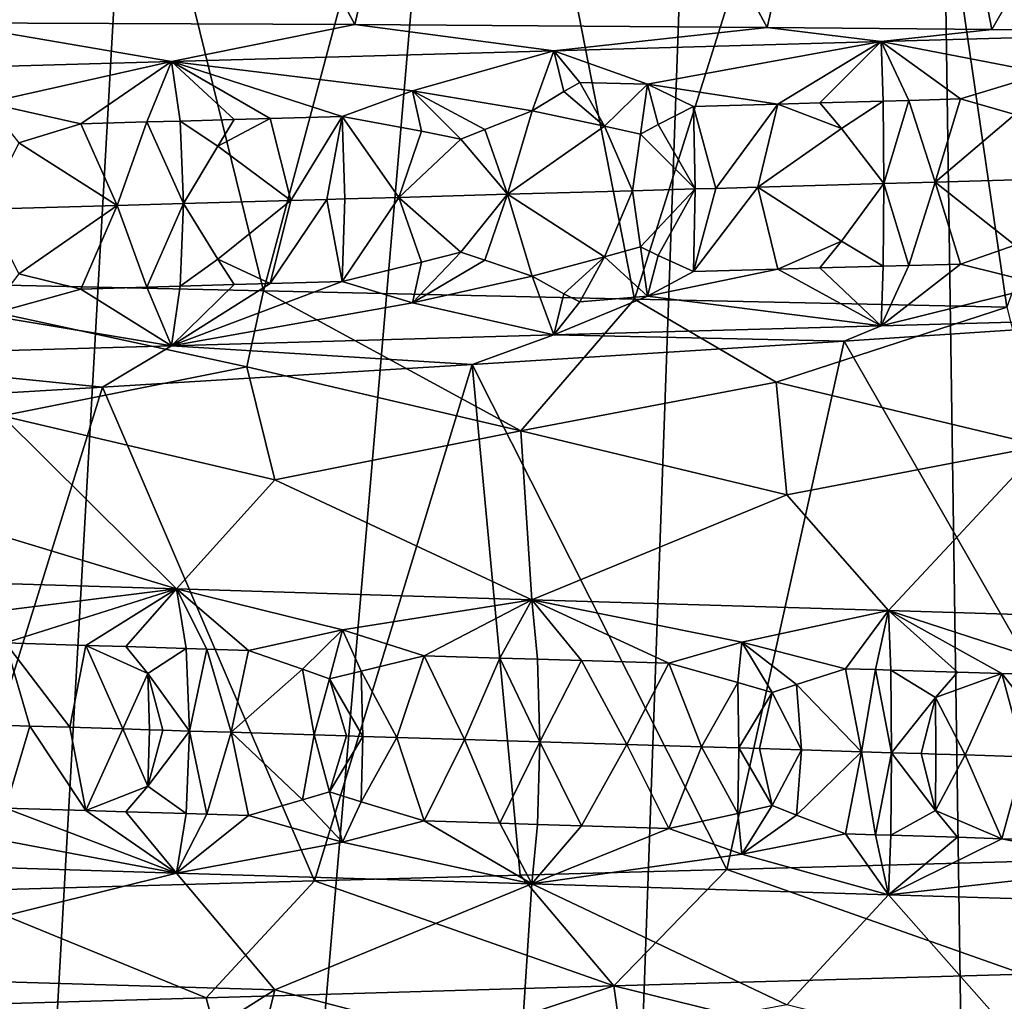
# Model space of a CAD drawing. Extents: x -37.5 to 37.5, y -37.5 to 37.5.
# Drawn here: x -1.7 to -0.1, y -22.7 to -21.2 of the extents above; entities that cross this region are included whole.
import ezdxf

# ---------------------------------------------------------------- set-up
doc = ezdxf.new("R2010")
doc.units = 0
doc.header["$MEASUREMENT"] = 0

msp = doc.modelspace()

# ---------------------------------------------------------------- linework, layer by layer
for points in [[(-36.324932, -8.469787), (32.89505, 17.582769), (-24.59314, -28.0431)], [(-24.59314, -28.0431), (32.89505, 17.582769), (-22.706377, -29.591526)], [(-22.706377, -29.591526), (32.89505, 17.582769), (36.801109, 6.075888)], [(-22.706377, -29.591526), (36.801109, 6.075888), (-3.655971, -37.119698)], [(36.801109, 6.075888), (37.119698, 3.655971), (-3.655971, -37.119698)], [(37.119698, 3.655971), (37.219444, 2.439491), (-3.655971, -37.119698)], [(-3.655971, -37.119698), (37.219444, 2.439491), (37.279331, 1.220399)], [(-3.655971, -37.119698), (37.279331, 1.220399), (37.299301, 0)], [(-3.655971, -37.119698), (37.299301, 0), (36.980202, -4.868536)], [(-3.655971, -37.119698), (36.980202, -4.868536), (35.693207, -10.827416)], [(-3.655971, -37.119698), (35.693207, -10.827416), (23.662428, -28.83275)], [(-1.764993, -12.728209, 9), (-3.623726, -36.792305, 9), (-1.061145, -12.80611, 9)], [(-1.061145, -12.80611, 9), (-3.623726, -36.792305, 9), (-2.417975, -36.891171, 9)], [(-1.061145, -12.80611, 9), (-2.417975, -36.891171, 9), (-0.354073, -12.845121, 9)], [(-0.354073, -12.845121, 9), (-2.417975, -36.891171, 9), (-1.209635, -36.950535, 9)], [(-0.354073, -12.845121, 9), (-1.209635, -36.950535, 9), (0, -36.970329, 9)], [(-0.354073, -12.845121, 9), (0, -36.970329, 9), (0.354073, -12.845121, 9)], [(-1.602943, -20.35, 42.326328), (-2.235601, -20.35, 42.208065), (-1.794633, -21.17592, 42.294743)], [(-2.235601, -20.35, 21.791935), (-1.602943, -20.35, 21.673672), (-1.935887, -21.580242, 21.730881)], [(-1.602943, -20.35, 21.673672), (-1.297303, -21.59436, 21.630838), (-1.935887, -21.580242, 21.730881)], [(-1.794633, -21.17592, 42.294743), (-1.155077, -21.178783, 42.385971), (-1.602943, -20.35, 42.326328)], [(-0.964204, -20.35, 42.405422), (-1.602943, -20.35, 42.326328), (-1.155077, -21.178783, 42.385971)], [(-1.602943, -20.35, 21.673672), (-0.964204, -20.35, 21.594578), (-1.297303, -21.59436, 21.630838)], [(-0.964204, -20.35, 21.594578), (-0.718124, -21.607183, 21.574703), (-1.297303, -21.59436, 21.630838)], [(-1.155077, -21.178783, 42.385971), (-0.511093, -21.18334, 42.437492), (-0.964204, -20.35, 42.405422)], [(-0.321808, -20.35, 42.445045), (-0.964204, -20.35, 42.405422), (-0.511093, -21.18334, 42.437492)], [(-0.964204, -20.35, 21.594578), (-0.321808, -20.35, 21.554956), (-0.718124, -21.607183, 21.574703)], [(-0.321808, -20.35, 21.554956), (-0.13687, -21.620111, 21.5509), (-0.718124, -21.607183, 21.574703)], [(-0.321808, -20.35, 42.445045), (-0.511093, -21.18334, 42.437492), (-0.160372, -21.186705, 42.448772)], [(0.321808, -20.35, 42.445045), (-0.321808, -20.35, 42.445045), (-0.160372, -21.186705, 42.448772)], [(-0.321808, -20.35, 21.554956), (0.321808, -20.35, 21.554956), (-0.13687, -21.620111, 21.5509)], [(0.321808, -20.35, 42.445045), (-0.160372, -21.186705, 42.448772), (0.190251, -21.190847, 42.448269)], [(-1.441282, -21.2365, 42.235184), (-1.794633, -21.17592, 42.294743), (-2.02673, -21.253296, 42.098557)], [(-1.155077, -21.178783, 42.385971), (-1.794633, -21.17592, 42.294743), (-1.441282, -21.2365, 42.235184)], [(-0.844135, -21.219624, 42.340851), (-1.155077, -21.178783, 42.385971), (-1.441282, -21.2365, 42.235184)], [(-0.511093, -21.18334, 42.437492), (-1.155077, -21.178783, 42.385971), (-0.844135, -21.219624, 42.340851)], [(-0.333262, -21.205349, 42.405464), (-0.511093, -21.18334, 42.437492), (-0.844135, -21.219624, 42.340851)], [(-0.160372, -21.186705, 42.448772), (-0.511093, -21.18334, 42.437492), (-0.333262, -21.205349, 42.405464)], [(0.190251, -21.190847, 42.448269), (-0.160372, -21.186705, 42.448772), (-0.333262, -21.205349, 42.405464)], [(-0.077074, -21.254425, 42.35854), (0.190251, -21.190847, 42.448269), (-0.333262, -21.205349, 42.405464)], [(-0.697869, -21.27183, 42.290512), (-0.333262, -21.205349, 42.405464), (-0.844135, -21.219624, 42.340851)], [(-0.494613, -21.302883, 42.289597), (-0.333262, -21.205349, 42.405464), (-0.697869, -21.27183, 42.290512)], [(-0.428882, -21.301033, 42.297237), (-0.333262, -21.205349, 42.405464), (-0.494613, -21.302883, 42.289597)], [(-0.330141, -21.29826, 42.308002), (-0.333262, -21.205349, 42.405464), (-0.428882, -21.301033, 42.297237)], [(-0.077074, -21.254425, 42.35854), (-0.333262, -21.205349, 42.405464), (-0.209148, -21.294865, 42.320034)], [(-0.289837, -21.297127, 42.312153), (-0.209148, -21.294865, 42.320034), (-0.333262, -21.205349, 42.405464)], [(-0.289837, -21.297127, 42.312153), (-0.333262, -21.205349, 42.405464), (-0.330141, -21.29826, 42.308002)], [(-1.064806, -21.282207, 42.234077), (-0.844135, -21.219624, 42.340851), (-1.441282, -21.2365, 42.235184)], [(-0.878057, -21.313721, 42.237301), (-0.844135, -21.219624, 42.340851), (-1.064806, -21.282207, 42.234077)], [(-0.828446, -21.283281, 42.265293), (-0.844135, -21.219624, 42.340851), (-0.878057, -21.313721, 42.237301)], [(-0.803654, -21.269163, 42.280621), (-0.844135, -21.219624, 42.340851), (-0.828446, -21.283281, 42.265293)], [(-0.803654, -21.269163, 42.280621), (-0.697869, -21.27183, 42.290512), (-0.844135, -21.219624, 42.340851)], [(-1.729499, -21.301237, 42.099594), (-1.441282, -21.2365, 42.235184), (-2.02673, -21.253296, 42.098557)], [(-1.582825, -21.333866, 42.105534), (-1.441282, -21.2365, 42.235184), (-1.729499, -21.301237, 42.099594)], [(-1.479466, -21.330889, 42.127823), (-1.441282, -21.2365, 42.235184), (-1.582825, -21.333866, 42.105534)], [(-1.427681, -21.329399, 42.138603), (-1.441282, -21.2365, 42.235184), (-1.479466, -21.330889, 42.127823)], [(-1.064806, -21.282207, 42.234077), (-1.441282, -21.2365, 42.235184), (-1.17453, -21.322147, 42.187603)], [(-1.343472, -21.326982, 42.155579), (-1.441282, -21.2365, 42.235184), (-1.427681, -21.329399, 42.138603)], [(-1.287235, -21.325371, 42.166538), (-1.17453, -21.322147, 42.187603), (-1.441282, -21.2365, 42.235184)], [(-1.287235, -21.325371, 42.166538), (-1.441282, -21.2365, 42.235184), (-1.343472, -21.326982, 42.155579)], [(-0.124503, -21.31929, 42.313511), (-0.077074, -21.254425, 42.35854), (-0.209148, -21.294865, 42.320034)], [(-0.803654, -21.269163, 42.280621), (-0.828446, -21.283281, 42.265293), (-0.76506, -21.337339, 42.239807)], [(-0.803654, -21.269163, 42.280621), (-0.76506, -21.337339, 42.239807), (-0.697869, -21.27183, 42.290512)], [(-0.708666, -21.349691, 42.241825), (-0.697869, -21.27183, 42.290512), (-0.76506, -21.337339, 42.239807)], [(-0.681056, -21.334961, 42.251556), (-0.697869, -21.27183, 42.290512), (-0.708666, -21.349691, 42.241825)], [(-0.494613, -21.302883, 42.289597), (-0.697869, -21.27183, 42.290512), (-0.625839, -21.306583, 42.273193)], [(-0.681056, -21.334961, 42.251556), (-0.625839, -21.306583, 42.273193), (-0.697869, -21.27183, 42.290512)], [(-1.050813, -21.345457, 42.194988), (-1.064806, -21.282207, 42.234077), (-1.17453, -21.322147, 42.187603)], [(-0.989072, -21.357655, 42.199348), (-1.064806, -21.282207, 42.234077), (-1.050813, -21.345457, 42.194988)], [(-0.952073, -21.342648, 42.21133), (-1.064806, -21.282207, 42.234077), (-0.989072, -21.357655, 42.199348)], [(-0.952073, -21.342648, 42.21133), (-0.878057, -21.313721, 42.237301), (-1.064806, -21.282207, 42.234077)], [(-0.828446, -21.283281, 42.265293), (-0.878057, -21.313721, 42.237301), (-0.76506, -21.337339, 42.239807)], [(-1.679443, -21.363518, 42.069237), (-1.582825, -21.333866, 42.105534), (-1.729499, -21.301237, 42.099594)], [(-0.681056, -21.334961, 42.251556), (-0.623586, -21.435425, 42.236217), (-0.625839, -21.306583, 42.273193)], [(-0.494613, -21.302883, 42.289597), (-0.625839, -21.306583, 42.273193), (-0.590929, -21.4345, 42.240452)], [(-0.590929, -21.4345, 42.240452), (-0.625839, -21.306583, 42.273193), (-0.623586, -21.435425, 42.236217)], [(-0.494613, -21.302883, 42.289597), (-0.590929, -21.4345, 42.240452), (-0.525553, -21.432652, 42.248642)], [(-0.395216, -21.340837, 42.280857), (-0.494613, -21.302883, 42.289597), (-0.525553, -21.432652, 42.248642)], [(-0.428882, -21.301033, 42.297237), (-0.494613, -21.302883, 42.289597), (-0.395216, -21.340837, 42.280857)], [(-0.330141, -21.29826, 42.308002), (-0.428882, -21.301033, 42.297237), (-0.395216, -21.340837, 42.280857)], [(-0.330141, -21.29826, 42.308002), (-0.395216, -21.340837, 42.280857), (-0.328956, -21.427101, 42.270977)], [(-0.289837, -21.297127, 42.312153), (-0.330141, -21.29826, 42.308002), (-0.328956, -21.427101, 42.270977)], [(-0.289837, -21.297127, 42.312153), (-0.328956, -21.427101, 42.270977), (-0.248611, -21.424839, 42.279129)], [(-0.289837, -21.297127, 42.312153), (-0.248611, -21.424839, 42.279129), (-0.209148, -21.294865, 42.320034)], [(-0.124503, -21.31929, 42.313511), (-0.209148, -21.294865, 42.320034), (-0.248611, -21.424839, 42.279129)], [(-1.287235, -21.325371, 42.166538), (-1.254536, -21.453419, 42.135143), (-1.17453, -21.322147, 42.187603)], [(-1.198388, -21.451807, 42.145649), (-1.17453, -21.322147, 42.187603), (-1.254536, -21.453419, 42.135143)], [(-1.170287, -21.451002, 42.150795), (-1.17453, -21.322147, 42.187603), (-1.198388, -21.451807, 42.145649)], [(-1.085871, -21.448584, 42.165806), (-1.17453, -21.322147, 42.187603), (-1.170287, -21.451002, 42.150795)], [(-1.050813, -21.345457, 42.194988), (-1.17453, -21.322147, 42.187603), (-1.085871, -21.448584, 42.165806)], [(-0.952073, -21.342648, 42.21133), (-0.916559, -21.44375, 42.19389), (-0.878057, -21.313721, 42.237301)], [(-0.76506, -21.337339, 42.239807), (-0.878057, -21.313721, 42.237301), (-0.916559, -21.44375, 42.19389)], [(-0.124503, -21.31929, 42.313511), (-0.248611, -21.424839, 42.279129), (-0.087599, -21.420313, 42.293785)], [(-1.679443, -21.363518, 42.069237), (-1.525637, -21.461231, 42.080166), (-1.582825, -21.333866, 42.105534)], [(-1.479466, -21.330889, 42.127823), (-1.582825, -21.333866, 42.105534), (-1.525637, -21.461231, 42.080166)], [(-1.479466, -21.330889, 42.127823), (-1.525637, -21.461231, 42.080166), (-1.422514, -21.458252, 42.101913)], [(-1.427681, -21.329399, 42.138603), (-1.479466, -21.330889, 42.127823), (-1.422514, -21.458252, 42.101913)], [(-1.343472, -21.326982, 42.155579), (-1.427681, -21.329399, 42.138603), (-1.368873, -21.368521, 42.130093)], [(-1.368873, -21.368521, 42.130093), (-1.427681, -21.329399, 42.138603), (-1.422514, -21.458252, 42.101913)], [(-1.287235, -21.325371, 42.166538), (-1.343472, -21.326982, 42.155579), (-1.368873, -21.368521, 42.130093)], [(-1.287235, -21.325371, 42.166538), (-1.368873, -21.368521, 42.130093), (-1.254536, -21.453419, 42.135143)], [(-0.76506, -21.337339, 42.239807), (-0.916559, -21.44375, 42.19389), (-0.721436, -21.4382, 42.222954)], [(-0.708666, -21.349691, 42.241825), (-0.76506, -21.337339, 42.239807), (-0.721436, -21.4382, 42.222954)], [(-0.681056, -21.334961, 42.251556), (-0.708666, -21.349691, 42.241825), (-0.623586, -21.435425, 42.236217)], [(-0.989072, -21.357655, 42.199348), (-1.050813, -21.345457, 42.194988), (-1.085871, -21.448584, 42.165806)], [(-0.952073, -21.342648, 42.21133), (-0.989072, -21.357655, 42.199348), (-0.916559, -21.44375, 42.19389)], [(-0.708666, -21.349691, 42.241825), (-0.721436, -21.4382, 42.222954), (-0.623586, -21.435425, 42.236217)], [(-0.395216, -21.340837, 42.280857), (-0.525553, -21.432652, 42.248642), (-0.328956, -21.427101, 42.270977)], [(-1.679443, -21.363518, 42.069237), (-1.731022, -21.467188, 42.033768), (-1.525637, -21.461231, 42.080166)], [(-0.989072, -21.357655, 42.199348), (-1.085871, -21.448584, 42.165806), (-0.916559, -21.44375, 42.19389)], [(-1.368873, -21.368521, 42.130093), (-1.422514, -21.458252, 42.101913), (-1.254536, -21.453419, 42.135143)], [(-0.395217, -21.517063, 42.280861), (-0.328956, -21.427101, 42.270977), (-0.525553, -21.432652, 42.248642)], [(-0.330141, -21.555943, 42.308002), (-0.328956, -21.427101, 42.270977), (-0.395217, -21.517063, 42.280861)], [(-0.289838, -21.554811, 42.312153), (-0.328956, -21.427101, 42.270977), (-0.330141, -21.555943, 42.308002)], [(-0.289838, -21.554811, 42.312153), (-0.248611, -21.424839, 42.279129), (-0.328956, -21.427101, 42.270977)], [(-0.289838, -21.554811, 42.312153), (-0.209148, -21.552549, 42.320034), (-0.248611, -21.424839, 42.279129)], [(-0.124503, -21.523392, 42.313511), (-0.087599, -21.420313, 42.293785), (-0.248611, -21.424839, 42.279129)], [(-0.124503, -21.523392, 42.313511), (-0.248611, -21.424839, 42.279129), (-0.209148, -21.552549, 42.320034)], [(-0.989072, -21.533888, 42.199348), (-0.916559, -21.44375, 42.19389), (-1.085871, -21.448584, 42.165806)], [(-0.952073, -21.546757, 42.21133), (-0.916559, -21.44375, 42.19389), (-0.989072, -21.533888, 42.199348)], [(-0.952073, -21.546757, 42.21133), (-0.878057, -21.571405, 42.237301), (-0.916559, -21.44375, 42.19389)], [(-0.76506, -21.541441, 42.239807), (-0.721436, -21.4382, 42.222954), (-0.916559, -21.44375, 42.19389)], [(-0.76506, -21.541441, 42.239807), (-0.916559, -21.44375, 42.19389), (-0.878057, -21.571405, 42.237301)], [(-0.708666, -21.525917, 42.241825), (-0.721436, -21.4382, 42.222954), (-0.76506, -21.541441, 42.239807)], [(-0.708666, -21.525917, 42.241825), (-0.623586, -21.435425, 42.236217), (-0.721436, -21.4382, 42.222954)], [(-0.681056, -21.539063, 42.251556), (-0.623586, -21.435425, 42.236217), (-0.708666, -21.525917, 42.241825)], [(-0.681056, -21.539063, 42.251556), (-0.625839, -21.564268, 42.273193), (-0.623586, -21.435425, 42.236217)], [(-0.494614, -21.560568, 42.289597), (-0.525553, -21.432652, 42.248642), (-0.625839, -21.564268, 42.273193)], [(-0.590929, -21.4345, 42.240452), (-0.625839, -21.564268, 42.273193), (-0.525553, -21.432652, 42.248642)], [(-0.590929, -21.4345, 42.240452), (-0.623586, -21.435425, 42.236217), (-0.625839, -21.564268, 42.273193)], [(-0.395217, -21.517063, 42.280861), (-0.525553, -21.432652, 42.248642), (-0.494614, -21.560568, 42.289597)], [(-1.479466, -21.588596, 42.127823), (-1.422514, -21.458252, 42.101913), (-1.525637, -21.461231, 42.080166)], [(-1.427681, -21.587107, 42.138603), (-1.422514, -21.458252, 42.101913), (-1.479466, -21.588596, 42.127823)], [(-1.368873, -21.544764, 42.130093), (-1.422514, -21.458252, 42.101913), (-1.427681, -21.587107, 42.138603)], [(-1.368873, -21.544764, 42.130093), (-1.254536, -21.453419, 42.135143), (-1.422514, -21.458252, 42.101913)], [(-1.287235, -21.583078, 42.166538), (-1.254536, -21.453419, 42.135143), (-1.368873, -21.544764, 42.130093)], [(-1.198388, -21.451807, 42.145649), (-1.287235, -21.583078, 42.166538), (-1.17453, -21.579855, 42.187603)], [(-1.198388, -21.451807, 42.145649), (-1.254536, -21.453419, 42.135143), (-1.287235, -21.583078, 42.166538)], [(-1.170287, -21.451002, 42.150795), (-1.198388, -21.451807, 42.145649), (-1.17453, -21.579855, 42.187603)], [(-1.085871, -21.448584, 42.165806), (-1.170287, -21.451002, 42.150795), (-1.17453, -21.579855, 42.187603)], [(-1.085871, -21.448584, 42.165806), (-1.17453, -21.579855, 42.187603), (-1.050813, -21.549572, 42.194988)], [(-0.989072, -21.533888, 42.199348), (-1.085871, -21.448584, 42.165806), (-1.050813, -21.549572, 42.194988)], [(-1.679443, -21.56764, 42.069237), (-1.525637, -21.461231, 42.080166), (-1.731022, -21.467188, 42.033768)], [(-1.679443, -21.56764, 42.069237), (-1.582825, -21.591574, 42.105534), (-1.525637, -21.461231, 42.080166)], [(-1.479466, -21.588596, 42.127823), (-1.525637, -21.461231, 42.080166), (-1.582825, -21.591574, 42.105534)], [(-0.395217, -21.517063, 42.280861), (-0.494614, -21.560568, 42.289597), (-0.428882, -21.558718, 42.297237)], [(-0.330141, -21.555943, 42.308002), (-0.395217, -21.517063, 42.280861), (-0.428882, -21.558718, 42.297237)], [(-0.989072, -21.533888, 42.199348), (-1.050813, -21.549572, 42.194988), (-1.064806, -21.613379, 42.234077)], [(-0.952073, -21.546757, 42.21133), (-0.989072, -21.533888, 42.199348), (-1.064806, -21.613379, 42.234077)], [(-0.708666, -21.525917, 42.241825), (-0.76506, -21.541441, 42.239807), (-0.697869, -21.602987, 42.290512)], [(-0.681056, -21.539063, 42.251556), (-0.708666, -21.525917, 42.241825), (-0.697869, -21.602987, 42.290512)], [(-0.124503, -21.523392, 42.313511), (-0.209148, -21.552549, 42.320034), (-0.077074, -21.585585, 42.35854)], [(-1.368873, -21.544764, 42.130093), (-1.427681, -21.587107, 42.138603), (-1.343472, -21.58469, 42.155579)], [(-1.287235, -21.583078, 42.166538), (-1.368873, -21.544764, 42.130093), (-1.343472, -21.58469, 42.155579)], [(-1.050813, -21.549572, 42.194988), (-1.17453, -21.579855, 42.187603), (-1.064806, -21.613379, 42.234077)], [(-0.952073, -21.546757, 42.21133), (-1.064806, -21.613379, 42.234077), (-0.878057, -21.571405, 42.237301)], [(-0.828446, -21.598938, 42.265293), (-0.76506, -21.541441, 42.239807), (-0.878057, -21.571405, 42.237301)], [(-0.803654, -21.611605, 42.280621), (-0.76506, -21.541441, 42.239807), (-0.828446, -21.598938, 42.265293)], [(-0.803654, -21.611605, 42.280621), (-0.697869, -21.602987, 42.290512), (-0.76506, -21.541441, 42.239807)], [(-0.681056, -21.539063, 42.251556), (-0.697869, -21.602987, 42.290512), (-0.625839, -21.564268, 42.273193)], [(-0.077074, -21.585585, 42.35854), (-0.209148, -21.552549, 42.320034), (-0.333262, -21.648855, 42.405464)], [(-0.289838, -21.554811, 42.312153), (-0.333262, -21.648855, 42.405464), (-0.209148, -21.552549, 42.320034)], [(-1.679443, -21.56764, 42.069237), (-1.729499, -21.632421, 42.099594), (-1.582825, -21.591574, 42.105534)], [(-0.494614, -21.560568, 42.289597), (-0.697869, -21.602987, 42.290512), (-0.333262, -21.648855, 42.405464)], [(-0.494614, -21.560568, 42.289597), (-0.625839, -21.564268, 42.273193), (-0.697869, -21.602987, 42.290512)], [(-0.428882, -21.558718, 42.297237), (-0.494614, -21.560568, 42.289597), (-0.333262, -21.648855, 42.405464)], [(-0.330141, -21.555943, 42.308002), (-0.428882, -21.558718, 42.297237), (-0.333262, -21.648855, 42.405464)], [(-0.289838, -21.554811, 42.312153), (-0.330141, -21.555943, 42.308002), (-0.333262, -21.648855, 42.405464)], [(-1.323431, -21.713264, 21.86685), (-1.935887, -21.580242, 21.730881), (-1.297303, -21.59436, 21.630838)], [(-1.705526, -21.789669, 22.091135), (-1.935887, -21.580242, 21.730881), (-1.323431, -21.713264, 21.86685)], [(-1.064806, -21.613379, 42.234077), (-1.17453, -21.579855, 42.187603), (-1.441282, -21.680006, 42.235184)], [(-1.287235, -21.583078, 42.166538), (-1.441282, -21.680006, 42.235184), (-1.17453, -21.579855, 42.187603)], [(-1.287235, -21.583078, 42.166538), (-1.343472, -21.58469, 42.155579), (-1.441282, -21.680006, 42.235184)], [(-0.878057, -21.571405, 42.237301), (-1.064806, -21.613379, 42.234077), (-0.844135, -21.66313, 42.340851)], [(-0.828446, -21.598938, 42.265293), (-0.878057, -21.571405, 42.237301), (-0.844135, -21.66313, 42.340851)], [(-1.582825, -21.591574, 42.105534), (-1.729499, -21.632421, 42.099594), (-1.441282, -21.680006, 42.235184)], [(-1.479466, -21.588596, 42.127823), (-1.582825, -21.591574, 42.105534), (-1.441282, -21.680006, 42.235184)], [(-1.427681, -21.587107, 42.138603), (-1.479466, -21.588596, 42.127823), (-1.441282, -21.680006, 42.235184)], [(-1.343472, -21.58469, 42.155579), (-1.427681, -21.587107, 42.138603), (-1.441282, -21.680006, 42.235184)], [(-0.895724, -21.813107, 21.994741), (-1.323431, -21.713264, 21.86685), (-1.297303, -21.59436, 21.630838)], [(-0.895724, -21.813107, 21.994741), (-1.297303, -21.59436, 21.630838), (-0.718124, -21.607183, 21.574703)], [(-0.803654, -21.611605, 42.280621), (-0.828446, -21.598938, 42.265293), (-0.844135, -21.66313, 42.340851)], [(-0.077074, -21.585585, 42.35854), (-0.333262, -21.648855, 42.405464), (0.190251, -21.634352, 42.448269)], [(-1.064806, -21.613379, 42.234077), (-1.441282, -21.680006, 42.235184), (-0.844135, -21.66313, 42.340851)], [(-0.895724, -21.813107, 21.994741), (-0.718124, -21.607183, 21.574703), (-0.497074, -21.736702, 21.802141)], [(-0.697869, -21.602987, 42.290512), (-0.844135, -21.66313, 42.340851), (-0.333262, -21.648855, 42.405464)], [(-0.803654, -21.611605, 42.280621), (-0.844135, -21.66313, 42.340851), (-0.697869, -21.602987, 42.290512)], [(-0.497074, -21.736702, 21.802141), (-0.718124, -21.607183, 21.574703), (-0.13687, -21.620111, 21.5509)], [(-0.081492, -21.836544, 21.964113), (-0.497074, -21.736702, 21.802141), (-0.13687, -21.620111, 21.5509)], [(-1.729499, -21.632421, 42.099594), (-2.02673, -21.696802, 42.098557), (-1.441282, -21.680006, 42.235184)], [(0.190251, -21.634352, 42.448269), (-0.391069, -21.67292, 42.44268), (0.072214, -22.479792, 42.449749)], [(0.190251, -21.634352, 42.448269), (-0.333262, -21.648855, 42.405464), (-0.391069, -21.67292, 42.44268)], [(-0.333262, -21.648855, 42.405464), (-0.844135, -21.66313, 42.340851), (-0.391069, -21.67292, 42.44268)], [(-0.844135, -21.66313, 42.340851), (-1.441282, -21.680006, 42.235184), (-0.971645, -21.709591, 42.404732)], [(-0.391069, -21.67292, 42.44268), (-0.844135, -21.66313, 42.340851), (-0.971645, -21.709591, 42.404732)], [(-0.391069, -21.67292, 42.44268), (-0.971645, -21.709591, 42.404732), (-0.573918, -22.497654, 42.434227)], [(0.072214, -22.479792, 42.449749), (-0.391069, -21.67292, 42.44268), (-0.573918, -22.497654, 42.434227)], [(-1.441282, -21.680006, 42.235184), (-2.02673, -21.696802, 42.098557), (-1.548891, -21.744787, 42.334576)], [(-0.971645, -21.709591, 42.404732), (-1.441282, -21.680006, 42.235184), (-1.548891, -21.744787, 42.334576)], [(-1.548891, -21.744787, 42.334576), (-2.02673, -21.696802, 42.098557), (-2.184894, -21.782467, 42.21904)], [(-1.705526, -21.789669, 22.091135), (-1.323431, -21.713264, 21.86685), (-1.279584, -21.889513, 22.20257)], [(-0.971645, -21.709591, 42.404732), (-1.548891, -21.744787, 42.334576), (-1.21799, -22.515518, 42.37878)], [(-0.895724, -21.813107, 21.994741), (-1.279584, -21.889513, 22.20257), (-1.323431, -21.713264, 21.86685)], [(-0.971645, -21.709591, 42.404732), (-1.21799, -22.515518, 42.37878), (-0.896479, -22.506588, 42.411472)], [(-0.573918, -22.497654, 42.434227), (-0.971645, -21.709591, 42.404732), (-0.896479, -22.506588, 42.411472)], [(-0.895724, -21.813107, 21.994741), (-0.497074, -21.736702, 21.802141), (-0.480591, -21.912951, 22.140305)], [(-0.081492, -21.836544, 21.964113), (-0.480591, -21.912951, 22.140305), (-0.497074, -21.736702, 21.802141)], [(-1.548891, -21.744787, 42.334576), (-2.184894, -21.782467, 42.21904), (-1.793716, -22.531597, 42.294903)], [(-1.21799, -22.515518, 42.37878), (-1.548891, -21.744787, 42.334576), (-1.793716, -22.531597, 42.294903)], [(-1.705526, -21.789669, 22.091135), (-1.433009, -22.059729, 22.563692), (-2.071678, -21.866076, 22.329411)], [(-1.705526, -21.789669, 22.091135), (-1.279584, -21.889513, 22.20257), (-1.433009, -22.059729, 22.563692)], [(-0.895724, -21.813107, 21.994741), (-0.878424, -22.076616, 22.502708), (-1.279584, -21.889513, 22.20257)], [(-0.895724, -21.813107, 21.994741), (-0.480591, -21.912951, 22.140305), (-0.878424, -22.076616, 22.502708)], [(-0.081492, -21.836544, 21.964113), (-0.321438, -22.093508, 22.474033), (-0.480591, -21.912951, 22.140305)], [(-0.081492, -21.836544, 21.964113), (0.236073, -22.110405, 22.477753), (-0.321438, -22.093508, 22.474033)], [(-2.071678, -21.866076, 22.329411), (-1.433009, -22.059729, 22.563692), (-1.983334, -22.042849, 22.656792)], [(-1.279584, -21.889513, 22.20257), (-0.878424, -22.076616, 22.502708), (-1.433009, -22.059729, 22.563692)], [(-0.480591, -21.912951, 22.140305), (-0.321438, -22.093508, 22.474033), (-0.878424, -22.076616, 22.502708)], [(-1.792906, -22.104431, 22.692762), (-1.983334, -22.042849, 22.656792), (-1.433009, -22.059729, 22.563692)], [(-1.792906, -22.104431, 22.692762), (-1.433009, -22.059729, 22.563692), (-1.700013, -22.143921, 22.703726)], [(-1.574985, -22.147793, 22.683298), (-1.700013, -22.143921, 22.703726), (-1.433009, -22.059729, 22.563692)], [(-1.574985, -22.147793, 22.683298), (-1.433009, -22.059729, 22.563692), (-1.512379, -22.149729, 22.673712)], [(-1.512379, -22.149729, 22.673712), (-1.433009, -22.059729, 22.563692), (-1.418365, -22.152632, 22.660118)], [(-1.173896, -22.123522, 22.602293), (-1.433009, -22.059729, 22.563692), (-0.878424, -22.076616, 22.502708)], [(-1.320798, -22.15564, 22.647026), (-1.433009, -22.059729, 22.563692), (-1.173896, -22.123522, 22.602293)], [(-1.385857, -22.153635, 22.655642), (-1.433009, -22.059729, 22.563692), (-1.320798, -22.15564, 22.647026)], [(-1.418365, -22.152632, 22.660118), (-1.433009, -22.059729, 22.563692), (-1.385857, -22.153635, 22.655642)], [(-1.173896, -22.123522, 22.602293), (-0.878424, -22.076616, 22.502708), (-1.046422, -22.164072, 22.615734)], [(-0.928462, -22.167696, 22.604773), (-1.046422, -22.164072, 22.615734), (-0.878424, -22.076616, 22.502708)], [(-0.928462, -22.167696, 22.604773), (-0.878424, -22.076616, 22.502708), (-0.869439, -22.169508, 22.599846)], [(-0.550657, -22.142555, 22.552782), (-0.878424, -22.076616, 22.502708), (-0.321438, -22.093508, 22.474033)], [(-0.664506, -22.175791, 22.585619), (-0.878424, -22.076616, 22.502708), (-0.550657, -22.142555, 22.552782)], [(-0.801158, -22.171602, 22.59461), (-0.878424, -22.076616, 22.502708), (-0.664506, -22.175791, 22.585619)], [(-0.869439, -22.169508, 22.599846), (-0.878424, -22.076616, 22.502708), (-0.801158, -22.171602, 22.59461)], [(-0.550657, -22.142555, 22.552782), (-0.321438, -22.093508, 22.474033), (-0.388759, -22.184183, 22.573456)], [(-0.341683, -22.185625, 22.572186), (-0.388759, -22.184183, 22.573456), (-0.321438, -22.093508, 22.474033)], [(-0.341683, -22.185625, 22.572186), (-0.321438, -22.093508, 22.474033), (-0.318144, -22.186344, 22.571638)], [(-0.005966, -22.195902, 22.569878), (-0.321438, -22.093508, 22.474033), (0.236073, -22.110405, 22.477753)], [(-0.144705, -22.191654, 22.569397), (-0.321438, -22.093508, 22.474033), (-0.005966, -22.195902, 22.569878)], [(-0.214081, -22.189531, 22.569914), (-0.321438, -22.093508, 22.474033), (-0.144705, -22.191654, 22.569397)], [(-0.318144, -22.186344, 22.571638), (-0.321438, -22.093508, 22.474033), (-0.214081, -22.189531, 22.569914)], [(-1.236326, -22.184977, 22.650805), (-1.320798, -22.15564, 22.647026), (-1.173896, -22.123522, 22.602293)], [(-1.236326, -22.184977, 22.650805), (-1.173896, -22.123522, 22.602293), (-1.194303, -22.200186, 22.6518)], [(-1.194303, -22.200186, 22.6518), (-1.173896, -22.123522, 22.602293), (-1.14501, -22.187786, 22.640306)], [(-1.14501, -22.187786, 22.640306), (-1.173896, -22.123522, 22.602293), (-1.046422, -22.164072, 22.615734)], [(-1.662237, -22.273741, 22.734928), (-1.700013, -22.143921, 22.703726), (-1.599967, -22.275675, 22.724756)], [(-1.693348, -22.272772, 22.74017), (-1.700013, -22.143921, 22.703726), (-1.662237, -22.273741, 22.734928)], [(-1.574985, -22.147793, 22.683298), (-1.599967, -22.275675, 22.724756), (-1.700013, -22.143921, 22.703726)], [(-1.516847, -22.278255, 22.711843), (-1.599967, -22.275675, 22.724756), (-1.574985, -22.147793, 22.683298)], [(-1.574985, -22.147793, 22.683298), (-1.512379, -22.149729, 22.673712), (-1.477908, -22.191427, 22.688904)], [(-1.516847, -22.278255, 22.711843), (-1.574985, -22.147793, 22.683298), (-1.477908, -22.191427, 22.688904)], [(-1.512379, -22.149729, 22.673712), (-1.418365, -22.152632, 22.660118), (-1.477908, -22.191427, 22.688904)], [(-0.556831, -22.205847, 22.594118), (-0.664506, -22.175791, 22.585619), (-0.550657, -22.142555, 22.552782)], [(-0.556831, -22.205847, 22.594118), (-0.550657, -22.142555, 22.552782), (-0.50316, -22.221416, 22.597637)], [(-0.465045, -22.208643, 22.590218), (-0.550657, -22.142555, 22.552782), (-0.388759, -22.184183, 22.573456)], [(-0.50316, -22.221416, 22.597637), (-0.550657, -22.142555, 22.552782), (-0.465045, -22.208643, 22.590218)], [(-1.477908, -22.191427, 22.688904), (-1.418365, -22.152632, 22.660118), (-1.412803, -22.281483, 22.696745)], [(-1.418365, -22.152632, 22.660118), (-1.385857, -22.153635, 22.655642), (-1.412803, -22.281483, 22.696745)], [(-1.385857, -22.153635, 22.655642), (-1.348026, -22.283487, 22.687943), (-1.412803, -22.281483, 22.696745)], [(-1.385857, -22.153635, 22.655642), (-1.320798, -22.15564, 22.647026), (-1.348026, -22.283487, 22.687943)], [(-1.236326, -22.184977, 22.650805), (-1.348026, -22.283487, 22.687943), (-1.320798, -22.15564, 22.647026)], [(-1.089376, -22.291483, 22.657347), (-1.14501, -22.187786, 22.640306), (-1.046422, -22.164072, 22.615734)], [(-1.089376, -22.291483, 22.657347), (-1.046422, -22.164072, 22.615734), (-0.983582, -22.294746, 22.646919)], [(-0.928462, -22.167696, 22.604773), (-0.983582, -22.294746, 22.646919), (-1.046422, -22.164072, 22.615734)], [(-0.928462, -22.167696, 22.604773), (-0.866027, -22.298368, 22.636744), (-0.983582, -22.294746, 22.646919)], [(-0.928462, -22.167696, 22.604773), (-0.869439, -22.169508, 22.599846), (-0.866027, -22.298368, 22.636744)], [(-0.869439, -22.169508, 22.599846), (-0.801158, -22.171602, 22.59461), (-0.866027, -22.298368, 22.636744)], [(-0.801158, -22.171602, 22.59461), (-0.729969, -22.302559, 22.626812), (-0.866027, -22.298368, 22.636744)], [(-0.801158, -22.171602, 22.59461), (-0.664506, -22.175791, 22.585619), (-0.729969, -22.302559, 22.626812)], [(-0.613658, -22.306137, 22.619884), (-0.729969, -22.302559, 22.626812), (-0.664506, -22.175791, 22.585619)], [(-0.613658, -22.306137, 22.619884), (-0.664506, -22.175791, 22.585619), (-0.556831, -22.205847, 22.594118)], [(-1.516847, -22.278255, 22.711843), (-1.477908, -22.191427, 22.688904), (-1.475248, -22.279547, 22.705666)], [(-1.454439, -22.280191, 22.702644), (-1.477908, -22.191427, 22.688904), (-1.412803, -22.281483, 22.696745)], [(-1.475248, -22.279547, 22.705666), (-1.477908, -22.191427, 22.688904), (-1.454439, -22.280191, 22.702644)], [(-1.236326, -22.184977, 22.650805), (-1.218315, -22.2875, 22.671692), (-1.348026, -22.283487, 22.687943)], [(-1.236326, -22.184977, 22.650805), (-1.194303, -22.200186, 22.6518), (-1.218315, -22.2875, 22.671692)], [(-1.142232, -22.28985, 22.66301), (-1.194303, -22.200186, 22.6518), (-1.14501, -22.187786, 22.640306)], [(-1.142232, -22.28985, 22.66301), (-1.14501, -22.187786, 22.640306), (-1.089376, -22.291483, 22.657347)], [(-0.465045, -22.208643, 22.590218), (-0.388759, -22.184183, 22.573456), (-0.363787, -22.31382, 22.609852)], [(-0.341683, -22.185625, 22.572186), (-0.363787, -22.31382, 22.609852), (-0.388759, -22.184183, 22.573456)], [(-0.341683, -22.185625, 22.572186), (-0.316895, -22.31526, 22.608706), (-0.363787, -22.31382, 22.609852)], [(-0.341683, -22.185625, 22.572186), (-0.318144, -22.186344, 22.571638), (-0.316895, -22.31526, 22.608706)], [(-0.318144, -22.186344, 22.571638), (-0.24824, -22.229218, 22.590454), (-0.316895, -22.31526, 22.608706)], [(-0.318144, -22.186344, 22.571638), (-0.214081, -22.189531, 22.569914), (-0.24824, -22.229218, 22.590454)], [(-0.214081, -22.189531, 22.569914), (-0.144705, -22.191654, 22.569397), (-0.24824, -22.229218, 22.590454)], [(-0.201723, -22.3188, 22.606873), (-0.24824, -22.229218, 22.590454), (-0.144705, -22.191654, 22.569397)], [(-0.201723, -22.3188, 22.606873), (-0.144705, -22.191654, 22.569397), (-0.109586, -22.321632, 22.606413)], [(-0.144705, -22.191654, 22.569397), (-0.040489, -22.323755, 22.606655), (-0.109586, -22.321632, 22.606413)], [(-0.144705, -22.191654, 22.569397), (-0.005966, -22.195902, 22.569878), (-0.040489, -22.323755, 22.606655)], [(-1.1676, -22.289066, 22.665834), (-1.218315, -22.2875, 22.671692), (-1.194303, -22.200186, 22.6518)], [(-1.1676, -22.289066, 22.665834), (-1.194303, -22.200186, 22.6518), (-1.142232, -22.28985, 22.66301)], [(-0.613658, -22.306137, 22.619884), (-0.556831, -22.205847, 22.594118), (-0.555479, -22.307926, 22.616957)], [(-0.555479, -22.307926, 22.616957), (-0.556831, -22.205847, 22.594118), (-0.50316, -22.221416, 22.597637)], [(-0.50316, -22.221416, 22.597637), (-0.465045, -22.208643, 22.590218), (-0.457559, -22.310938, 22.612843)], [(-0.465045, -22.208643, 22.590218), (-0.363787, -22.31382, 22.609852), (-0.457559, -22.310938, 22.612843)], [(-0.555479, -22.307926, 22.616957), (-0.50316, -22.221416, 22.597637), (-0.522842, -22.308929, 22.615473)], [(-0.522842, -22.308929, 22.615473), (-0.50316, -22.221416, 22.597637), (-0.457559, -22.310938, 22.612843)], [(-0.270827, -22.316677, 22.607803), (-0.316895, -22.31526, 22.608706), (-0.24824, -22.229218, 22.590454)], [(-0.270827, -22.316677, 22.607803), (-0.24824, -22.229218, 22.590454), (-0.247792, -22.317385, 22.607437)], [(-0.247792, -22.317385, 22.607437), (-0.24824, -22.229218, 22.590454), (-0.201723, -22.3188, 22.606873)], [(-1.693348, -22.272772, 22.74017), (-1.662237, -22.273741, 22.734928), (-1.700013, -22.401623, 22.703726)], [(-1.662237, -22.273741, 22.734928), (-1.574985, -22.405495, 22.683298), (-1.700013, -22.401623, 22.703726)], [(-1.662237, -22.273741, 22.734928), (-1.599967, -22.275675, 22.724756), (-1.574985, -22.405495, 22.683298)], [(-1.516847, -22.278255, 22.711843), (-1.574985, -22.405495, 22.683298), (-1.599967, -22.275675, 22.724756)], [(-1.516847, -22.278255, 22.711843), (-1.477908, -22.367666, 22.688904), (-1.574985, -22.405495, 22.683298)], [(-1.516847, -22.278255, 22.711843), (-1.475248, -22.279547, 22.705666), (-1.477908, -22.367666, 22.688904)], [(-1.475248, -22.279547, 22.705666), (-1.454439, -22.280191, 22.702644), (-1.477908, -22.367666, 22.688904)], [(-1.454439, -22.280191, 22.702644), (-1.412803, -22.281483, 22.696745), (-1.477908, -22.367666, 22.688904)], [(-1.477908, -22.367666, 22.688904), (-1.412803, -22.281483, 22.696745), (-1.418365, -22.410332, 22.660118)], [(-1.418365, -22.410332, 22.660118), (-1.412803, -22.281483, 22.696745), (-1.385857, -22.411335, 22.655642)], [(-1.385857, -22.411335, 22.655642), (-1.412803, -22.281483, 22.696745), (-1.348026, -22.283487, 22.687943)], [(-1.385857, -22.411335, 22.655642), (-1.348026, -22.283487, 22.687943), (-1.320798, -22.413342, 22.647026)], [(-1.236326, -22.389097, 22.650805), (-1.320798, -22.413342, 22.647026), (-1.348026, -22.283487, 22.687943)], [(-1.236326, -22.389097, 22.650805), (-1.348026, -22.283487, 22.687943), (-1.218315, -22.2875, 22.671692)], [(-1.236326, -22.389097, 22.650805), (-1.218315, -22.2875, 22.671692), (-1.194303, -22.376431, 22.6518)], [(-1.1676, -22.289066, 22.665834), (-1.194303, -22.376431, 22.6518), (-1.218315, -22.2875, 22.671692)], [(-1.1676, -22.289066, 22.665834), (-1.142232, -22.28985, 22.66301), (-1.194303, -22.376431, 22.6518)], [(-1.142232, -22.28985, 22.66301), (-1.14501, -22.391914, 22.640306), (-1.194303, -22.376431, 22.6518)], [(-1.142232, -22.28985, 22.66301), (-1.089376, -22.291483, 22.657347), (-1.14501, -22.391914, 22.640306)], [(-1.089376, -22.291483, 22.657347), (-1.046422, -22.421797, 22.615734), (-1.14501, -22.391914, 22.640306)], [(-1.089376, -22.291483, 22.657347), (-0.983582, -22.294746, 22.646919), (-1.046422, -22.421797, 22.615734)], [(-0.928463, -22.425419, 22.604773), (-1.046422, -22.421797, 22.615734), (-0.983582, -22.294746, 22.646919)], [(-0.928463, -22.425419, 22.604773), (-0.983582, -22.294746, 22.646919), (-0.866027, -22.298368, 22.636744)], [(-0.928463, -22.425419, 22.604773), (-0.866027, -22.298368, 22.636744), (-0.86944, -22.427231, 22.599846)], [(-0.86944, -22.427231, 22.599846), (-0.866027, -22.298368, 22.636744), (-0.801158, -22.429325, 22.59461)], [(-0.801158, -22.429325, 22.59461), (-0.866027, -22.298368, 22.636744), (-0.729969, -22.302559, 22.626812)], [(-0.801158, -22.429325, 22.59461), (-0.729969, -22.302559, 22.626812), (-0.664507, -22.433516, 22.585619)], [(-0.613658, -22.306137, 22.619884), (-0.664507, -22.433516, 22.585619), (-0.729969, -22.302559, 22.626812)], [(-0.613658, -22.306137, 22.619884), (-0.556831, -22.410006, 22.594118), (-0.664507, -22.433516, 22.585619)], [(-0.613658, -22.306137, 22.619884), (-0.555479, -22.307926, 22.616957), (-0.556831, -22.410006, 22.594118)], [(-0.555479, -22.307926, 22.616957), (-0.50316, -22.397711, 22.597637), (-0.556831, -22.410006, 22.594118)], [(-0.555479, -22.307926, 22.616957), (-0.522842, -22.308929, 22.615473), (-0.50316, -22.397711, 22.597637)], [(-0.522842, -22.308929, 22.615473), (-0.457559, -22.310938, 22.612843), (-0.50316, -22.397711, 22.597637)], [(-0.50316, -22.397711, 22.597637), (-0.457559, -22.310938, 22.612843), (-0.465047, -22.41284, 22.590218)], [(-0.465047, -22.41284, 22.590218), (-0.457559, -22.310938, 22.612843), (-0.363787, -22.31382, 22.609852)], [(-0.465047, -22.41284, 22.590218), (-0.363787, -22.31382, 22.609852), (-0.388761, -22.442015, 22.573458)], [(-0.341686, -22.443457, 22.572187), (-0.388761, -22.442015, 22.573458), (-0.363787, -22.31382, 22.609852)], [(-0.341686, -22.443457, 22.572187), (-0.363787, -22.31382, 22.609852), (-0.316895, -22.31526, 22.608706)], [(-0.341686, -22.443457, 22.572187), (-0.316895, -22.31526, 22.608706), (-0.318147, -22.444176, 22.571638)], [(-0.318147, -22.444176, 22.571638), (-0.316895, -22.31526, 22.608706), (-0.248241, -22.40555, 22.590454)], [(-0.270827, -22.316677, 22.607803), (-0.248241, -22.40555, 22.590454), (-0.316895, -22.31526, 22.608706)], [(-0.270827, -22.316677, 22.607803), (-0.247792, -22.317385, 22.607437), (-0.248241, -22.40555, 22.590454)], [(-0.247792, -22.317385, 22.607437), (-0.201723, -22.3188, 22.606873), (-0.248241, -22.40555, 22.590454)], [(-0.201723, -22.3188, 22.606873), (-0.144707, -22.449486, 22.569397), (-0.248241, -22.40555, 22.590454)], [(-0.201723, -22.3188, 22.606873), (-0.109586, -22.321632, 22.606413), (-0.144707, -22.449486, 22.569397)], [(-0.144707, -22.449486, 22.569397), (-0.109586, -22.321632, 22.606413), (-0.005968, -22.453733, 22.569878)], [(-1.574985, -22.405495, 22.683298), (-1.477908, -22.367666, 22.688904), (-1.51238, -22.407429, 22.67371)], [(-1.477908, -22.367666, 22.688904), (-1.418365, -22.410332, 22.660118), (-1.51238, -22.407429, 22.67371)], [(-1.236326, -22.389097, 22.650805), (-1.194303, -22.376431, 22.6518), (-1.173897, -22.454712, 22.602293)], [(-1.194303, -22.376431, 22.6518), (-1.14501, -22.391914, 22.640306), (-1.173897, -22.454712, 22.602293)], [(-1.236326, -22.389097, 22.650805), (-1.173897, -22.454712, 22.602293), (-1.320798, -22.413342, 22.647026)], [(-1.14501, -22.391914, 22.640306), (-1.046422, -22.421797, 22.615734), (-1.173897, -22.454712, 22.602293)], [(-0.556831, -22.410006, 22.594118), (-0.50316, -22.397711, 22.597637), (-0.550658, -22.473822, 22.552782)], [(-0.50316, -22.397711, 22.597637), (-0.465047, -22.41284, 22.590218), (-0.550658, -22.473822, 22.552782)], [(-1.792907, -22.435667, 22.692762), (-1.700013, -22.401623, 22.703726), (-1.433009, -22.503235, 22.563692)], [(-1.574985, -22.405495, 22.683298), (-1.433009, -22.503235, 22.563692), (-1.700013, -22.401623, 22.703726)], [(-1.574985, -22.405495, 22.683298), (-1.51238, -22.407429, 22.67371), (-1.433009, -22.503235, 22.563692)], [(-1.51238, -22.407429, 22.67371), (-1.418365, -22.410332, 22.660118), (-1.433009, -22.503235, 22.563692)], [(-1.418365, -22.410332, 22.660118), (-1.385857, -22.411335, 22.655642), (-1.433009, -22.503235, 22.563692)], [(-1.385857, -22.411335, 22.655642), (-1.320798, -22.413342, 22.647026), (-1.433009, -22.503235, 22.563692)], [(-1.320798, -22.413342, 22.647026), (-1.173897, -22.454712, 22.602293), (-1.433009, -22.503235, 22.563692)], [(-0.556831, -22.410006, 22.594118), (-0.550658, -22.473822, 22.552782), (-0.664507, -22.433516, 22.585619)], [(-0.465047, -22.41284, 22.590218), (-0.388761, -22.442015, 22.573458), (-0.550658, -22.473822, 22.552782)], [(-0.318147, -22.444176, 22.571638), (-0.248241, -22.40555, 22.590454), (-0.214083, -22.447363, 22.569916)], [(-0.248241, -22.40555, 22.590454), (-0.144707, -22.449486, 22.569397), (-0.214083, -22.447363, 22.569916)], [(-1.173897, -22.454712, 22.602293), (-1.046422, -22.421797, 22.615734), (-0.878424, -22.520121, 22.502708)], [(-0.928463, -22.425419, 22.604773), (-0.878424, -22.520121, 22.502708), (-1.046422, -22.421797, 22.615734)], [(-0.928463, -22.425419, 22.604773), (-0.86944, -22.427231, 22.599846), (-0.878424, -22.520121, 22.502708)], [(-0.86944, -22.427231, 22.599846), (-0.801158, -22.429325, 22.59461), (-0.878424, -22.520121, 22.502708)], [(-1.792907, -22.435667, 22.692762), (-1.433009, -22.503235, 22.563692), (-1.983334, -22.486355, 22.656792)], [(-0.801158, -22.429325, 22.59461), (-0.664507, -22.433516, 22.585619), (-0.878424, -22.520121, 22.502708)], [(-0.664507, -22.433516, 22.585619), (-0.550658, -22.473822, 22.552782), (-0.878424, -22.520121, 22.502708)], [(-0.550658, -22.473822, 22.552782), (-0.388761, -22.442015, 22.573458), (-0.321438, -22.537012, 22.474033)], [(-0.341686, -22.443457, 22.572187), (-0.321438, -22.537012, 22.474033), (-0.388761, -22.442015, 22.573458)], [(-0.341686, -22.443457, 22.572187), (-0.318147, -22.444176, 22.571638), (-0.321438, -22.537012, 22.474033)], [(-0.318147, -22.444176, 22.571638), (-0.214083, -22.447363, 22.569916), (-0.321438, -22.537012, 22.474033)], [(-1.173897, -22.454712, 22.602293), (-0.878424, -22.520121, 22.502708), (-1.433009, -22.503235, 22.563692)], [(-0.214083, -22.447363, 22.569916), (-0.144707, -22.449486, 22.569397), (-0.321438, -22.537012, 22.474033)], [(-0.144707, -22.449486, 22.569397), (0.074136, -22.492949, 22.544231), (-0.321438, -22.537012, 22.474033)], [(-0.144707, -22.449486, 22.569397), (-0.005968, -22.453733, 22.569878), (0.074136, -22.492949, 22.544231)], [(-0.550658, -22.473822, 22.552782), (-0.321438, -22.537012, 22.474033), (-0.878424, -22.520121, 22.502708)], [(-2.071678, -22.66205, 22.329411), (-1.983334, -22.486355, 22.656792), (-1.433009, -22.503235, 22.563692)], [(-0.110992, -22.661119, 42.110874), (0.072214, -22.479792, 42.449749), (-0.573918, -22.497654, 42.434227)], [(-2.071678, -22.66205, 22.329411), (-1.433009, -22.503235, 22.563692), (-1.279584, -22.685488, 22.20257)], [(-1.279584, -22.685488, 22.20257), (-1.433009, -22.503235, 22.563692), (-0.878424, -22.520121, 22.502708)], [(-0.750485, -22.679401, 42.083641), (-0.573918, -22.497654, 42.434227), (-0.896479, -22.506588, 42.411472)], [(-0.110992, -22.661119, 42.110874), (-0.573918, -22.497654, 42.434227), (-0.750485, -22.679401, 42.083641)], [(0.074136, -22.492949, 22.544231), (0.236073, -22.553909, 22.477753), (-0.321438, -22.537012, 22.474033)], [(-1.386962, -22.697681, 42.016022), (-1.21799, -22.515518, 42.37878), (-1.793716, -22.531597, 42.294903)], [(-0.750485, -22.679401, 42.083641), (-1.21799, -22.515518, 42.37878), (-1.386962, -22.697681, 42.016022)], [(-0.895724, -22.78533, 21.994741), (-1.279584, -22.685488, 22.20257), (-0.878424, -22.520121, 22.502708)], [(-0.750485, -22.679401, 42.083641), (-0.896479, -22.506588, 42.411472), (-1.21799, -22.515518, 42.37878)], [(-0.895724, -22.78533, 21.994741), (-0.878424, -22.520121, 22.502708), (-0.480591, -22.708925, 22.140305)], [(-0.480591, -22.708925, 22.140305), (-0.878424, -22.520121, 22.502708), (-0.321438, -22.537012, 22.474033)], [(-1.386962, -22.697681, 42.016022), (-1.793716, -22.531597, 42.294903), (-2.017864, -22.715963, 41.908142)], [(-0.081492, -22.808767, 21.964113), (-0.480591, -22.708925, 22.140305), (-0.321438, -22.537012, 22.474033)], [(-0.081492, -22.808767, 21.964113), (-0.321438, -22.537012, 22.474033), (0.236073, -22.553909, 22.477753)], [(-2.071678, -22.66205, 22.329411), (-1.279584, -22.685488, 22.20257), (-1.730307, -22.969147, 21.69425)], [(-0.110992, -22.661119, 42.110874), (-0.750485, -22.679401, 42.083641), (-0.107276, -22.83733, 41.772404)], [(-1.279584, -22.685488, 22.20257), (-1.323431, -22.861736, 21.86685), (-1.730307, -22.969147, 21.69425)], [(-0.750485, -22.679401, 42.083641), (-1.386962, -22.697681, 42.016022), (-1.340532, -22.873892, 41.680725)], [(-0.750485, -22.679401, 42.083641), (-1.340532, -22.873892, 41.680725), (-0.725362, -22.85561, 41.746082)], [(-0.895724, -22.78533, 21.994741), (-1.323431, -22.861736, 21.86685), (-1.279584, -22.685488, 22.20257)], [(-0.107276, -22.83733, 41.772404), (-0.750485, -22.679401, 42.083641), (-0.725362, -22.85561, 41.746082)], [(-1.386962, -22.697681, 42.016022), (-2.017864, -22.715963, 41.908142), (-1.340532, -22.873892, 41.680725)]]:
    msp.add_3dface(points)

doc.saveas('drawing.dxf')
